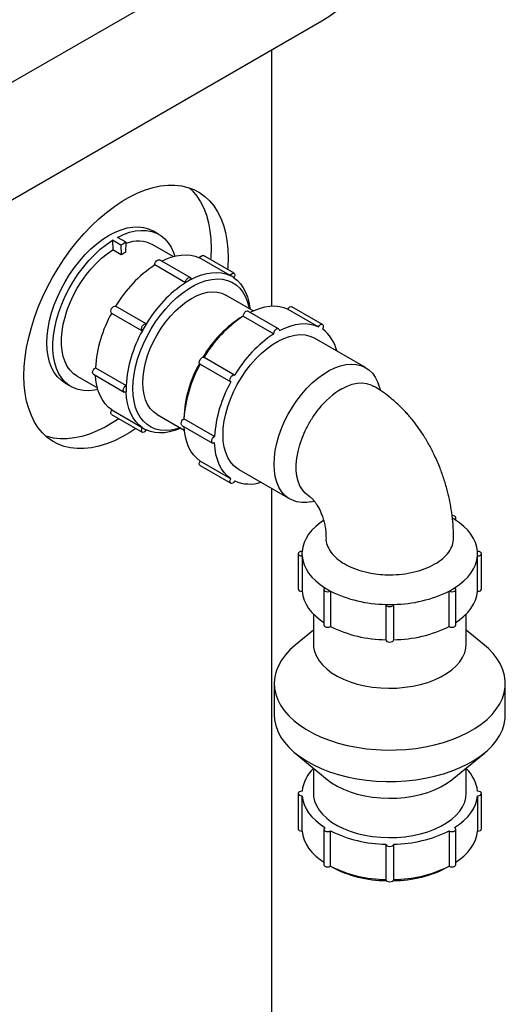
# Model space of a CAD drawing. Units: millimetres. Extents: x 4 to 416, y 4 to 293.
# Drawn here: x 340 to 353, y 194 to 222 of the extents above; entities that cross this region are included whole.
import ezdxf

# ---------------------------------------------------------------- set-up
doc = ezdxf.new("R2010")
doc.units = ezdxf.units.MM

msp = doc.modelspace()

# ---------------------------------------------------------------- linework, layer by layer
at = {"color": 7, "linetype": 'Continuous', "lineweight": 25}
for p, q in [((336.857, 218.317), (348.076, 224.793)), ((348.076, 221.527), (336.857, 215.05)), ((346.695, 213.636), (346.695, 220.73)), ((342.514, 215.32), (342.278, 215.456)), ((342.278, 215.456), (342.288, 215.19)), ((342.655, 215.402), (342.419, 215.538)), ((343.565, 215.619), (343.4, 215.714)), ((342.523, 215.054), (342.288, 215.19)), ((342.514, 215.32), (342.523, 215.054)), ((342.645, 215.124), (342.655, 215.402)), ((343.962, 215.005), (343.398, 215.33)), ((344.43, 214.422), (343.581, 214.912)), ((345.537, 214.478), (344.688, 214.968)), ((345.646, 214.543), (344.798, 215.033)), ((344.299, 214.282), (343.45, 214.772)), ((346.178, 213.505), (345.424, 213.94)), ((343.213, 213.138), (342.365, 213.628)), ((347.14, 213.553), (347.988, 213.063)), ((348.098, 213.128), (347.249, 213.617)), ((342.256, 213.44), (343.105, 212.95)), ((345.902, 213.359), (345.884, 213.349)), ((345.902, 213.357), (346.75, 212.867)), ((346.881, 213.007), (346.033, 213.497)), ((349.291, 211.929), (347.877, 212.745)), ((345.664, 211.723), (344.816, 212.213)), ((341.808, 211.928), (342.657, 211.438)), ((344.708, 212.025), (345.556, 211.535)), ((341.299, 211.693), (341.862, 211.368)), ((341.752, 211.744), (342.601, 211.254)), ((340.967, 211.5), (341.132, 211.404)), ((349.712, 211.29), (349.647, 211.474)), ((342.256, 210.63), (343.105, 210.14)), ((342.257, 210.757), (343.106, 210.268)), ((343.516, 210.634), (344.269, 210.199)), ((344.204, 210.329), (345.052, 209.839)), ((344.258, 210.532), (344.258, 210.511)), ((345.108, 210.023), (344.259, 210.512)), ((344.708, 209.215), (345.556, 208.725)), ((345.557, 208.852), (344.709, 209.342)), ((345.777, 209.108), (347.191, 208.291)), ((346.695, 170.085), (346.695, 208.578)), ((347.763, 208.211), (347.87, 208.23)), ((351.791, 207.703), (351.791, 207.769)), ((347.42, 206.776), (347.42, 205.796)), ((352.503, 205.796), (352.503, 206.776)), ((347.531, 206.713), (347.531, 205.734)), ((352.393, 205.734), (352.393, 206.713)), ((348.133, 205.783), (348.133, 204.803)), ((348.319, 205.739), (348.319, 204.76)), ((351.604, 204.76), (351.604, 205.739)), ((351.791, 204.803), (351.791, 205.783)), ((349.853, 205.371), (349.853, 204.391)), ((350.07, 204.391), (350.07, 205.371)), ((347.845, 205.103), (347.845, 204.272)), ((352.078, 204.272), (352.078, 205.103)), ((347.845, 204.658), (347.342, 204.244)), ((352.581, 204.244), (352.078, 204.658)), ((346.762, 203.183), (346.762, 202.312)), ((353.162, 202.312), (353.162, 203.183)), ((347.342, 201.251), (348.229, 200.522)), ((351.694, 200.522), (352.581, 201.251)), ((347.845, 200.838), (347.845, 200.135)), ((352.078, 200.135), (352.078, 200.838)), ((347.42, 200.135), (347.42, 199.155)), ((347.531, 199.092), (347.531, 200.072)), ((352.393, 200.072), (352.393, 199.092)), ((352.503, 199.155), (352.503, 200.135)), ((348.133, 199.141), (348.133, 198.162)), ((348.319, 198.118), (348.319, 199.098)), ((351.604, 199.098), (351.604, 198.118)), ((351.791, 198.162), (351.791, 199.141)), ((349.853, 198.73), (349.853, 197.75)), ((350.07, 197.75), (350.07, 198.73)), ((348.318, 198.117), (348.335, 198.107)), ((351.588, 198.107), (351.606, 198.117))]:
    msp.add_line(p, q, dxfattribs=at)
at = {"color": 7, "linetype": 'Continuous', "lineweight": 25, "flags": 128}
for points in [[(349.443, 223.432), (349.431, 223.24), (349.395, 223.049), (349.336, 222.86), (349.254, 222.673), (349.149, 222.491), (349.021, 222.313), (348.872, 222.141), (348.702, 221.976), (348.512, 221.818), (348.303, 221.668), (348.076, 221.527)], [(342.929, 210.242), (342.763, 210.134), (342.547, 210.009), (342.331, 209.903), (342.116, 209.818), (341.905, 209.753), (341.699, 209.709), (341.498, 209.687), (341.304, 209.685), (341.118, 209.706), (340.94, 209.747), (340.773, 209.81), (340.617, 209.893), (340.473, 209.997), (340.342, 210.12), (340.224, 210.262), (340.12, 210.422), (340.032, 210.599), (339.958, 210.793), (339.901, 211.001), (339.86, 211.223), (339.835, 211.457), (339.827, 211.702), (339.835, 211.957), (339.86, 212.22), (339.901, 212.489), (339.958, 212.764), (340.032, 213.041), (340.12, 213.321), (340.224, 213.6), (340.342, 213.878), (340.473, 214.153), (340.617, 214.423), (340.773, 214.687), (340.94, 214.943), (341.118, 215.189), (341.304, 215.424), (341.498, 215.647), (341.699, 215.857), (341.905, 216.052), (342.116, 216.23), (342.331, 216.392), (342.547, 216.536), (342.763, 216.661), (342.979, 216.767), (343.193, 216.852), (343.404, 216.917), (343.611, 216.961), (343.812, 216.983), (344.006, 216.984), (344.192, 216.964), (344.37, 216.922), (344.537, 216.86), (344.693, 216.776), (344.837, 216.673), (344.968, 216.549), (345.086, 216.407), (345.19, 216.247), (345.278, 216.07), (345.352, 215.877), (345.409, 215.669), (345.45, 215.447), (345.475, 215.213), (345.483, 214.968), (345.483, 214.968)], [(344.405, 216.911), (344.497, 216.822), (344.615, 216.68), (344.718, 216.52), (344.807, 216.342), (344.88, 216.149), (344.938, 215.941), (344.979, 215.719), (345.004, 215.485), (345.012, 215.24)], [(340.463, 212.614), (340.471, 212.813), (340.496, 213.02), (340.537, 213.233), (340.594, 213.45), (340.666, 213.668), (340.753, 213.885), (340.854, 214.1), (340.967, 214.31), (341.092, 214.513), (341.228, 214.707), (341.372, 214.891), (341.525, 215.063), (341.684, 215.22), (341.848, 215.362), (342.015, 215.487), (342.184, 215.594), (342.352, 215.682), (342.519, 215.749), (342.683, 215.797), (342.842, 215.823), (342.995, 215.828), (343.139, 215.811), (343.275, 215.773), (343.4, 215.714)], [(342.419, 215.538), (342.588, 215.618), (342.755, 215.677), (342.918, 215.715), (343.075, 215.732), (343.225, 215.727), (343.367, 215.701), (343.498, 215.654), (343.619, 215.585), (343.727, 215.497), (343.822, 215.389), (343.902, 215.262), (343.968, 215.119), (344.002, 215.015)], [(341.873, 211.328), (341.779, 211.308), (341.622, 211.291), (341.472, 211.296), (341.33, 211.322), (341.199, 211.37), (341.078, 211.438), (340.97, 211.527), (340.875, 211.635), (340.795, 211.761), (340.73, 211.904), (340.68, 212.063), (340.647, 212.236), (340.63, 212.422), (340.63, 212.618), (340.647, 212.822), (340.68, 213.034), (340.73, 213.25), (340.795, 213.468), (340.875, 213.687), (340.97, 213.905), (341.078, 214.118), (341.199, 214.326), (341.33, 214.526), (341.472, 214.715), (341.622, 214.894), (341.779, 215.058), (341.942, 215.208), (342.109, 215.341), (342.278, 215.456)], [(341.299, 211.693), (341.199, 211.762), (341.107, 211.855), (341.028, 211.965), (340.964, 212.093), (340.915, 212.237), (340.882, 212.395), (340.866, 212.565), (340.866, 212.746), (340.882, 212.935), (340.915, 213.131), (340.964, 213.331), (341.028, 213.533), (341.107, 213.735), (341.199, 213.934), (341.305, 214.129), (341.422, 214.316), (341.549, 214.495), (341.685, 214.663), (341.829, 214.818), (341.978, 214.958), (342.132, 215.083), (342.288, 215.19)], [(345.012, 215.24), (345.004, 214.985), (344.999, 214.917)], [(343.45, 214.772), (343.456, 214.81), (343.472, 214.849), (343.497, 214.883), (343.527, 214.907), (343.557, 214.917), (343.581, 214.912)], [(343.639, 214.879), (343.753, 214.931), (343.9, 214.986), (344.045, 215.025), (344.186, 215.047), (344.321, 215.052), (344.451, 215.041), (344.574, 215.013), (344.688, 214.968)], [(344.688, 214.968), (344.713, 215.002), (344.743, 215.027), (344.773, 215.037), (344.798, 215.033)], [(345.483, 214.968), (345.475, 214.713), (345.47, 214.644)], [(342.844, 211.348), (342.852, 211.543), (342.877, 211.746), (342.918, 211.954), (342.975, 212.165), (343.048, 212.378), (343.135, 212.589), (343.236, 212.798), (343.349, 213.001), (343.474, 213.198), (343.61, 213.384), (343.754, 213.56), (343.905, 213.722), (344.062, 213.87), (344.224, 214.001), (344.388, 214.115), (344.552, 214.21), (344.716, 214.286), (344.878, 214.341), (345.035, 214.374), (345.186, 214.387), (345.33, 214.378), (345.465, 214.347), (345.59, 214.295), (345.704, 214.223), (345.805, 214.131), (345.892, 214.019), (345.964, 213.891), (346.022, 213.745), (346.063, 213.585), (346.066, 213.569)], [(344.299, 214.282), (344.304, 214.32), (344.321, 214.359), (344.346, 214.393), (344.376, 214.417), (344.405, 214.427), (344.43, 214.422), (344.447, 214.402), (344.452, 214.371)], [(344.452, 214.371), (344.601, 214.442), (344.749, 214.497), (344.893, 214.535), (345.034, 214.557), (345.17, 214.563), (345.299, 214.551), (345.422, 214.523), (345.537, 214.478)], [(345.537, 214.478), (345.562, 214.512), (345.591, 214.537), (345.621, 214.547), (345.646, 214.543), (345.663, 214.523), (345.669, 214.492), (345.663, 214.454), (345.645, 214.416)], [(345.645, 214.416), (345.741, 214.338), (345.827, 214.246), (345.902, 214.14), (345.965, 214.02), (346.016, 213.887), (346.055, 213.742), (346.081, 213.587), (346.085, 213.558)], [(343.12, 211.508), (343.129, 211.687), (343.154, 211.874), (343.196, 212.066), (343.254, 212.261), (343.327, 212.457), (343.415, 212.65), (343.516, 212.838), (343.629, 213.02), (343.752, 213.192), (343.884, 213.353), (344.024, 213.501), (344.17, 213.633), (344.319, 213.748), (344.47, 213.845), (344.621, 213.923), (344.77, 213.98), (344.916, 214.015), (345.055, 214.029), (345.188, 214.021), (345.311, 213.991), (345.424, 213.94)], [(342.256, 213.44), (342.24, 213.458), (342.234, 213.489), (342.239, 213.526), (342.256, 213.565), (342.281, 213.599), (342.311, 213.623), (342.341, 213.633), (342.365, 213.628)], [(346.09, 213.463), (346.204, 213.516), (346.352, 213.571), (346.496, 213.61), (346.637, 213.632), (346.773, 213.637), (346.902, 213.626), (347.025, 213.598), (347.14, 213.553)], [(347.14, 213.553), (347.165, 213.587), (347.194, 213.612), (347.224, 213.622), (347.249, 213.617)], [(345.902, 213.357), (345.907, 213.395), (345.924, 213.433), (345.949, 213.468), (345.978, 213.492), (346.008, 213.502), (346.033, 213.497)], [(343.106, 212.95), (343.089, 212.968), (343.082, 212.999), (343.088, 213.037), (343.105, 213.075), (343.13, 213.109), (343.16, 213.133), (343.189, 213.143), (343.214, 213.137)], [(346.75, 212.867), (346.756, 212.905), (346.772, 212.944), (346.797, 212.978), (346.827, 213.002), (346.857, 213.012), (346.882, 213.007), (346.898, 212.987), (346.903, 212.956)], [(346.903, 212.956), (347.053, 213.026), (347.2, 213.081), (347.345, 213.12), (347.485, 213.142), (347.621, 213.148), (347.751, 213.136), (347.873, 213.108), (347.988, 213.063)], [(347.988, 213.063), (348.013, 213.097), (348.043, 213.122), (348.072, 213.132), (348.098, 213.128), (348.114, 213.108), (348.12, 213.077), (348.114, 213.039), (348.097, 213)], [(345.342, 210.069), (345.35, 210.256), (345.376, 210.451), (345.417, 210.651), (345.475, 210.854), (345.548, 211.058), (345.635, 211.261), (345.736, 211.46), (345.849, 211.652), (345.973, 211.837), (346.107, 212.011), (346.25, 212.173), (346.398, 212.321), (346.552, 212.453), (346.708, 212.567), (346.866, 212.663), (347.024, 212.74), (347.179, 212.796), (347.331, 212.83), (347.476, 212.843), (347.615, 212.835), (347.744, 212.805), (347.863, 212.753), (347.877, 212.745)], [(340.967, 211.5), (340.967, 211.5), (340.854, 211.579), (340.753, 211.677), (340.666, 211.794), (340.594, 211.929), (340.537, 212.08), (340.496, 212.245), (340.471, 212.424), (340.463, 212.614)], [(344.708, 212.025), (344.691, 212.043), (344.685, 212.074), (344.691, 212.111), (344.708, 212.15), (344.733, 212.184), (344.763, 212.208), (344.792, 212.218), (344.816, 212.213)], [(341.752, 211.744), (341.736, 211.763), (341.73, 211.794), (341.736, 211.832), (341.753, 211.87), (341.778, 211.904), (341.808, 211.928)], [(346.756, 209.253), (346.765, 209.44), (346.79, 209.635), (346.831, 209.835), (346.889, 210.038), (346.962, 210.242), (347.049, 210.445), (347.15, 210.643), (347.263, 210.836), (347.388, 211.02), (347.522, 211.195), (347.664, 211.357), (347.812, 211.504), (347.966, 211.636), (348.123, 211.751), (348.281, 211.847), (348.438, 211.923), (348.594, 211.979), (348.745, 212.014), (348.89, 212.027), (349.029, 212.018), (349.158, 211.988), (349.277, 211.937), (349.384, 211.864), (349.479, 211.772), (349.559, 211.661), (349.624, 211.533), (349.647, 211.474)], [(342.257, 210.757), (342.161, 210.834), (342.075, 210.927), (342.001, 211.033), (341.937, 211.153), (341.886, 211.286), (341.847, 211.431), (341.821, 211.586), (341.81, 211.711)], [(345.557, 211.535), (345.54, 211.553), (345.534, 211.584), (345.539, 211.621), (345.556, 211.66), (345.581, 211.694), (345.611, 211.718), (345.641, 211.728), (345.666, 211.722)], [(342.657, 211.261), (342.627, 211.25), (342.601, 211.254), (342.584, 211.273), (342.578, 211.304), (342.584, 211.342), (342.601, 211.381), (342.627, 211.414), (342.657, 211.438)], [(343.516, 210.634), (343.516, 210.634), (343.415, 210.707), (343.327, 210.798), (343.254, 210.909), (343.196, 211.037), (343.154, 211.181), (343.129, 211.339), (343.12, 211.508)], [(348.637, 211.345), (348.781, 211.416), (348.923, 211.467), (349.061, 211.497), (349.193, 211.505), (349.317, 211.491), (349.432, 211.456), (349.505, 211.42)], [(343.106, 210.268), (343.01, 210.345), (342.924, 210.437), (342.849, 210.543), (342.786, 210.663), (342.735, 210.796), (342.696, 210.941), (342.67, 211.096), (342.657, 211.261)], [(344.158, 210.264), (344.062, 210.234), (343.905, 210.2), (343.754, 210.188), (343.61, 210.197), (343.474, 210.227), (343.349, 210.279), (343.236, 210.351), (343.135, 210.444), (343.048, 210.555), (342.975, 210.684), (342.918, 210.829), (342.877, 210.989), (342.852, 211.163), (342.844, 211.348)], [(342.256, 210.63), (342.256, 210.63), (342.239, 210.65), (342.234, 210.681), (342.24, 210.719), (342.257, 210.757)], [(342.457, 210.514), (342.292, 210.406), (342.075, 210.281), (341.859, 210.175), (341.645, 210.09), (341.434, 210.025), (341.228, 209.981), (341.027, 209.959), (340.832, 209.958), (340.646, 209.978), (340.469, 210.02), (340.433, 210.031)], [(344.204, 210.329), (344.187, 210.348), (344.181, 210.379), (344.187, 210.417), (344.204, 210.455), (344.23, 210.489), (344.259, 210.512)], [(344.709, 209.342), (344.613, 209.419), (344.527, 209.511), (344.452, 209.618), (344.389, 209.738), (344.337, 209.871), (344.299, 210.016), (344.273, 210.171), (344.261, 210.295)], [(343.214, 210.205), (343.189, 210.171), (343.16, 210.146), (343.13, 210.136), (343.105, 210.14), (343.088, 210.16), (343.082, 210.191), (343.089, 210.229), (343.106, 210.268)], [(344.176, 210.253), (344.15, 210.241), (344.002, 210.186), (343.858, 210.148), (343.717, 210.126), (343.581, 210.12), (343.452, 210.132), (343.329, 210.16), (343.214, 210.205)], [(345.108, 209.846), (345.078, 209.835), (345.053, 209.839), (345.036, 209.858), (345.03, 209.889), (345.036, 209.927), (345.053, 209.965), (345.078, 209.999), (345.108, 210.023)], [(345.777, 209.108), (345.736, 209.133), (345.635, 209.216), (345.548, 209.317), (345.475, 209.437), (345.417, 209.574), (345.376, 209.726), (345.35, 209.892), (345.342, 210.069)], [(345.557, 208.852), (345.461, 208.929), (345.375, 209.022), (345.301, 209.128), (345.237, 209.248), (345.186, 209.381), (345.147, 209.526), (345.121, 209.681), (345.108, 209.846)], [(347.737, 208.361), (347.712, 208.376), (347.618, 208.45), (347.539, 208.543), (347.473, 208.655), (347.423, 208.782), (347.389, 208.925), (347.372, 209.081), (347.371, 209.247), (347.387, 209.423), (347.419, 209.604), (347.467, 209.789), (347.531, 209.976)], [(344.708, 209.215), (344.708, 209.215), (344.691, 209.235), (344.685, 209.266), (344.691, 209.304), (344.709, 209.342)], [(347.763, 208.211), (347.664, 208.197), (347.522, 208.195), (347.388, 208.214), (347.263, 208.255), (347.15, 208.317), (347.049, 208.399), (346.962, 208.501), (346.889, 208.621), (346.831, 208.758), (346.79, 208.91), (346.765, 209.075), (346.756, 209.253)], [(345.666, 208.79), (345.641, 208.756), (345.611, 208.731), (345.581, 208.72), (345.556, 208.725), (345.539, 208.745), (345.534, 208.776), (345.54, 208.814), (345.557, 208.852)], [(351.757, 207.724), (351.782, 207.744), (351.791, 207.769), (351.783, 207.793), (351.759, 207.813), (351.723, 207.827), (351.687, 207.832)], [(348.124, 207.697), (348.03, 207.63), (347.909, 207.53), (347.803, 207.424), (347.714, 207.314), (347.641, 207.199), (347.586, 207.081), (347.549, 206.96), (347.531, 206.838)], [(352.393, 206.838), (352.374, 206.96), (352.337, 207.081), (352.282, 207.199), (352.21, 207.314), (352.12, 207.424), (352.015, 207.53), (351.893, 207.63), (351.757, 207.724)], [(347.531, 206.838), (347.489, 206.834), (347.453, 206.821), (347.429, 206.8), (347.42, 206.776), (347.429, 206.752), (347.453, 206.731), (347.489, 206.718), (347.531, 206.713)], [(352.393, 206.713), (352.435, 206.718), (352.471, 206.731), (352.495, 206.752), (352.503, 206.776), (352.495, 206.8), (352.471, 206.821), (352.435, 206.834), (352.393, 206.838)], [(347.531, 206.713), (347.549, 206.592), (347.586, 206.471), (347.641, 206.353), (347.714, 206.238), (347.803, 206.128), (347.909, 206.022), (348.03, 205.922), (348.166, 205.828)], [(351.757, 205.828), (351.893, 205.922), (352.015, 206.022), (352.12, 206.128), (352.21, 206.238), (352.282, 206.353), (352.337, 206.471), (352.374, 206.592), (352.393, 206.713)], [(347.42, 205.796), (347.429, 205.772), (347.453, 205.751), (347.489, 205.738), (347.531, 205.734)], [(347.531, 205.734), (347.549, 205.612), (347.586, 205.491), (347.641, 205.373), (347.714, 205.259), (347.803, 205.148), (347.909, 205.042), (348.03, 204.942), (348.133, 204.87)], [(348.166, 205.828), (348.142, 205.808), (348.133, 205.783), (348.141, 205.759), (348.165, 205.738), (348.2, 205.725), (348.242, 205.72), (348.284, 205.725), (348.319, 205.739)], [(351.604, 205.739), (351.639, 205.725), (351.681, 205.72), (351.723, 205.725), (351.759, 205.738), (351.783, 205.759), (351.791, 205.783), (351.782, 205.808), (351.757, 205.828)], [(351.791, 204.87), (351.893, 204.942), (352.015, 205.042), (352.12, 205.148), (352.21, 205.259), (352.282, 205.373), (352.337, 205.491), (352.374, 205.612), (352.393, 205.734)], [(352.393, 205.734), (352.435, 205.738), (352.471, 205.751), (352.495, 205.772), (352.503, 205.796)], [(349.853, 205.373), (349.861, 205.348), (349.884, 205.328), (349.92, 205.314), (349.962, 205.309), (350.004, 205.314), (350.039, 205.328), (350.063, 205.348), (350.07, 205.373)], [(348.133, 204.803), (348.141, 204.779), (348.165, 204.759), (348.2, 204.745), (348.242, 204.74), (348.284, 204.745), (348.319, 204.76)], [(351.604, 204.76), (351.639, 204.745), (351.681, 204.74), (351.723, 204.745), (351.759, 204.759), (351.783, 204.779), (351.791, 204.803)], [(347.845, 204.272), (347.85, 204.191), (347.877, 204.062), (347.927, 203.935), (348.001, 203.812), (348.097, 203.694), (348.214, 203.583), (348.35, 203.48), (348.505, 203.385), (348.677, 203.301), (348.863, 203.228), (349.062, 203.166), (349.27, 203.117), (349.487, 203.081), (349.709, 203.059), (349.934, 203.05), (350.159, 203.055), (350.382, 203.074), (350.6, 203.107), (350.811, 203.153), (351.012, 203.211), (351.201, 203.281), (351.377, 203.363), (351.536, 203.455), (351.677, 203.556), (351.8, 203.666), (351.901, 203.782), (351.98, 203.904), (352.036, 204.03), (352.069, 204.158), (352.078, 204.272)], [(349.853, 204.391), (349.861, 204.368), (349.884, 204.348), (349.92, 204.334), (349.962, 204.329), (350.004, 204.334), (350.039, 204.348), (350.063, 204.368), (350.07, 204.391)], [(347.342, 204.244), (347.196, 204.113), (347.068, 203.972), (346.961, 203.825), (346.877, 203.674), (346.815, 203.519), (346.777, 203.362), (346.762, 203.203), (346.771, 203.044), (346.803, 202.886), (346.859, 202.731), (346.938, 202.578), (347.039, 202.431), (347.162, 202.288), (347.306, 202.153), (347.469, 202.025), (347.651, 201.905), (347.85, 201.795), (348.064, 201.696), (348.293, 201.607), (348.534, 201.53), (348.785, 201.465), (349.045, 201.413), (349.312, 201.374), (349.584, 201.349), (349.858, 201.337), (350.134, 201.339), (350.408, 201.354), (350.679, 201.383), (350.944, 201.425), (351.202, 201.48), (351.451, 201.548), (351.689, 201.628), (351.914, 201.72), (352.125, 201.822), (352.32, 201.934), (352.497, 202.056), (352.655, 202.186), (352.794, 202.323), (352.912, 202.467), (353.007, 202.616), (353.08, 202.769), (353.13, 202.926), (353.157, 203.084), (353.16, 203.243), (353.139, 203.401), (353.095, 203.558), (353.028, 203.712), (352.938, 203.862), (352.825, 204.008), (352.692, 204.147), (352.581, 204.244)], [(346.762, 202.312), (346.771, 202.173), (346.803, 202.015), (346.859, 201.86), (346.938, 201.707), (347.039, 201.56), (347.162, 201.417), (347.306, 201.282), (347.469, 201.154), (347.651, 201.034), (347.85, 200.924), (348.064, 200.825), (348.293, 200.736), (348.534, 200.659), (348.785, 200.594), (349.045, 200.542), (349.312, 200.503), (349.584, 200.478), (349.858, 200.466), (350.134, 200.468), (350.408, 200.483), (350.679, 200.512), (350.944, 200.554), (351.202, 200.609), (351.451, 200.677), (351.689, 200.757), (351.914, 200.849), (352.125, 200.951), (352.32, 201.063), (352.497, 201.185), (352.655, 201.315), (352.794, 201.452), (352.912, 201.596), (353.007, 201.745), (353.08, 201.898), (353.13, 202.055), (353.157, 202.213), (353.162, 202.312)], [(348.229, 200.522), (348.35, 200.431), (348.505, 200.337), (348.677, 200.252), (348.863, 200.179), (349.062, 200.118), (349.27, 200.069), (349.487, 200.033), (349.709, 200.01), (349.934, 200.002), (350.159, 200.007), (350.382, 200.026), (350.6, 200.058), (350.811, 200.104), (351.012, 200.163), (351.201, 200.233), (351.377, 200.315), (351.536, 200.407), (351.677, 200.508), (351.694, 200.522)], [(347.531, 200.197), (347.489, 200.193), (347.453, 200.179), (347.429, 200.159), (347.42, 200.135), (347.429, 200.111), (347.453, 200.09), (347.489, 200.077), (347.531, 200.072)], [(352.393, 200.072), (352.435, 200.077), (352.471, 200.09), (352.495, 200.111), (352.503, 200.135), (352.495, 200.159), (352.471, 200.179), (352.435, 200.193), (352.393, 200.197)], [(347.531, 200.072), (347.549, 199.95), (347.586, 199.83), (347.641, 199.712), (347.714, 199.597), (347.803, 199.486), (347.909, 199.381), (348.03, 199.28), (348.166, 199.187)], [(347.845, 200.135), (347.85, 200.054), (347.877, 199.924), (347.927, 199.798), (348.001, 199.675), (348.097, 199.557), (348.214, 199.446), (348.35, 199.342), (348.505, 199.248), (348.677, 199.164), (348.863, 199.09), (349.062, 199.029), (349.27, 198.98), (349.487, 198.944), (349.709, 198.922), (349.934, 198.913), (350.159, 198.918), (350.382, 198.937), (350.6, 198.97), (350.811, 199.015), (351.012, 199.074), (351.201, 199.144), (351.377, 199.226), (351.536, 199.318), (351.677, 199.419), (351.8, 199.529), (351.901, 199.645), (351.98, 199.766), (352.036, 199.892), (352.069, 200.021), (352.078, 200.135)], [(351.757, 199.187), (351.893, 199.28), (352.015, 199.381), (352.12, 199.486), (352.21, 199.597), (352.282, 199.712), (352.337, 199.83), (352.374, 199.95), (352.393, 200.072)], [(347.42, 199.155), (347.429, 199.131), (347.453, 199.11), (347.489, 199.097), (347.531, 199.092)], [(347.531, 199.092), (347.549, 198.971), (347.586, 198.85), (347.641, 198.732), (347.714, 198.617), (347.803, 198.507), (347.909, 198.401), (348.03, 198.301), (348.133, 198.228)], [(348.166, 199.187), (348.142, 199.166), (348.133, 199.142), (348.141, 199.118), (348.165, 199.097), (348.2, 199.084), (348.242, 199.079), (348.284, 199.084), (348.319, 199.098)], [(351.604, 199.098), (351.639, 199.084), (351.681, 199.079), (351.723, 199.084), (351.759, 199.097), (351.783, 199.118), (351.791, 199.142), (351.782, 199.166), (351.757, 199.187)], [(351.791, 198.228), (351.893, 198.301), (352.015, 198.401), (352.12, 198.507), (352.21, 198.617), (352.282, 198.732), (352.337, 198.85), (352.374, 198.971), (352.393, 199.092)], [(352.393, 199.092), (352.435, 199.097), (352.471, 199.11), (352.495, 199.131), (352.503, 199.155)], [(349.853, 198.731), (349.861, 198.707), (349.884, 198.686), (349.92, 198.672), (349.962, 198.668), (350.004, 198.672), (350.039, 198.686), (350.063, 198.707), (350.07, 198.731)], [(348.133, 198.162), (348.141, 198.138), (348.165, 198.117), (348.2, 198.104), (348.242, 198.099), (348.284, 198.104), (348.319, 198.118)], [(351.604, 198.118), (351.639, 198.104), (351.681, 198.099), (351.723, 198.104), (351.759, 198.117), (351.783, 198.138), (351.791, 198.162)], [(349.853, 197.75), (349.861, 197.727), (349.884, 197.706), (349.92, 197.693), (349.962, 197.688), (350.004, 197.693), (350.039, 197.706), (350.063, 197.727), (350.07, 197.75)]]:
    msp.add_lwpolyline(points, dxfattribs=at)
at = {"color": 7, "linetype": 'Continuous', "lineweight": 25}
for centre, radius, start, end in [((343.73, 213.376), 2.293, 117.9575, 122.0371), ((342.988, 214.553), 0.879, 62.1807, 112.3465), ((343.573, 213.376), 1.979, 117.9575, 122.0371), ((345.407, 211.832), 3.532, 123.6473, 149.4518), ((345.521, 212.342), 2.293, 117.7874, 122.2072), ((345.186, 213.746), 0.812, 55.5785, 64.4107), ((346.256, 211.342), 3.532, 123.6473, 149.4518), ((345.333, 211.703), 3.532, 150.5487, 176.3511), ((347.598, 210.58), 3.257, 121.7574, 149.8352), ((347.859, 210.417), 3.532, 123.6473, 149.4518), ((346.807, 210.938), 4.213, 148.5268, 151.4732), ((347.472, 212.163), 1.044, 12.5553, 53.2824), ((346.182, 211.213), 3.532, 150.5487, 176.3511), ((348.707, 209.927), 3.532, 123.6473, 149.4518), ((347.557, 210.42), 3.301, 150.3572, 178.0544), ((347.785, 210.288), 3.532, 150.5487, 176.3511), ((344.949, 211.349), 2.294, 177.7905, 182.2095), ((348.633, 209.798), 3.532, 150.5487, 176.3511), ((349.79, 209.382), 2.277, 120.4471, 141.9592), ((343.565, 210.937), 0.812, 235.5785, 244.4107), ((346.079, 209.749), 1.044, 246.707, 287.4522), ((350.579, 205.856), 2.209, 57.7535, 59.5997), ((348.34, 206.776), 0.812, 175.5832, 184.4168), ((351.583, 206.776), 0.812, 355.5832, 4.4168), ((349.389, 207.769), 2.294, 237.7932, 242.2122), ((349.887, 208.905), 3.533, 243.652, 269.4518), ((350.036, 208.905), 3.533, 270.5482, 296.348), ((350.535, 207.769), 2.294, 297.7878, 302.2068), ((349.962, 209.585), 4.213, 268.5271, 271.4729), ((349.887, 207.925), 3.533, 243.652, 269.4518), ((350.036, 207.925), 3.533, 270.5482, 296.348), ((348.561, 200.077), 1.037, 133.6466, 173.3624), ((351.363, 200.077), 1.037, 6.6376, 46.3534), ((349.887, 202.264), 3.533, 243.652, 269.4518), ((350.036, 202.264), 3.533, 270.5482, 296.348), ((349.887, 201.284), 3.533, 243.652, 269.4518), ((349.877, 200.976), 3.257, 241.7496, 269.8367), ((350.052, 200.954), 3.235, 270.0664, 298.3473), ((350.036, 201.284), 3.533, 270.5482, 296.348)]:
    msp.add_arc(centre, radius, start, end, dxfattribs=at)
for points, knots in [([(351.729, 207.211), (351.726, 207.335), (351.721, 207.569), (351.682, 207.908), (351.63, 208.213), (351.56, 208.517), (351.471, 208.827), (351.352, 209.161), (351.215, 209.477), (351.06, 209.781), (350.901, 210.05), (350.738, 210.289), (350.601, 210.468), (350.488, 210.602), (350.381, 210.721), (350.258, 210.847), (350.108, 210.987), (349.934, 211.133), (349.73, 211.285), (349.581, 211.374), (349.505, 211.42)], [0, 0, 0, 0, 0.079794, 0.149948, 0.211743, 0.268676, 0.338518, 0.405849, 0.480517, 0.541759, 0.605781, 0.662713, 0.71128, 0.739051, 0.766881, 0.806106, 0.843922, 0.889471, 0.943489, 1, 1, 1, 1]), ([(347.531, 209.976), (347.569, 210.067), (347.647, 210.255), (347.805, 210.531), (347.932, 210.7), (347.997, 210.786)], [0, 0, 0, 0, 0.318442, 0.653472, 1, 1, 1, 1]), ([(347.729, 208.366), (347.746, 208.354), (347.777, 208.335), (347.836, 208.276), (347.888, 208.21), (347.933, 208.144), (347.971, 208.081), (348.011, 208.006), (348.046, 207.931), (348.075, 207.858), (348.097, 207.798), (348.12, 207.727), (348.148, 207.627), (348.174, 207.5), (348.192, 207.353), (348.194, 207.261), (348.195, 207.212)], [0, 0, 0, 0, 0.107833, 0.191395, 0.255683, 0.303824, 0.341416, 0.377545, 0.447018, 0.480541, 0.516732, 0.56608, 0.629242, 0.734146, 0.85994, 1, 1, 1, 1]), ([(348.195, 207.212), (348.195, 207.212), (348.184, 207.145), (348.223, 207.011), (348.318, 206.819), (348.484, 206.641), (348.704, 206.486), (348.974, 206.358), (349.226, 206.279), (349.385, 206.248), (349.435, 206.238)], [0, 0, 0, 0, 0.000492, 0.155218, 0.309943, 0.464669, 0.619395, 0.77412, 0.928846, 1, 1, 1, 1]), ([(349.435, 206.238), (349.522, 206.225), (349.694, 206.198), (349.988, 206.187), (350.309, 206.205), (350.642, 206.263), (350.95, 206.358), (351.219, 206.486), (351.44, 206.641), (351.604, 206.819), (351.709, 207.011), (351.722, 207.144), (351.728, 207.211)], [0, 0, 0, 0, 0.080815, 0.16163, 0.266468, 0.371306, 0.476144, 0.580981, 0.685819, 0.790657, 0.895494, 1, 1, 1, 1])]:
    msp.add_open_spline(points, degree=3, knots=knots, dxfattribs=at)

doc.saveas('drawing.dxf')
